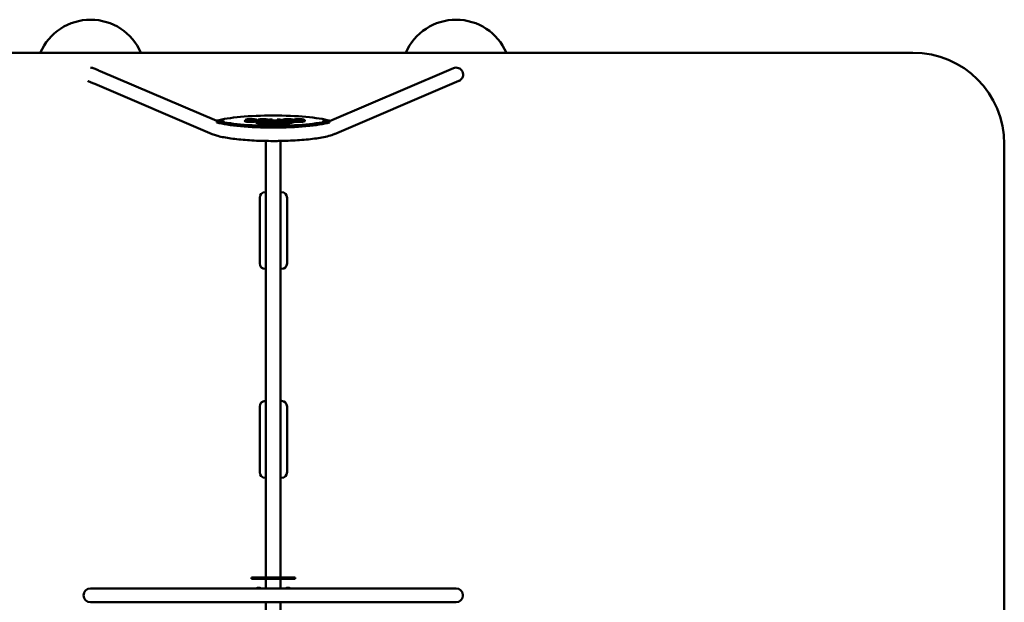
# Model space of a CAD drawing. Units: millimetres. Extents: x 4966 to 13790, y 5341 to 11578.
# Drawn here: x 8403 to 13790, y 8392 to 11578 of the extents above; entities that cross this region are included whole.
import ezdxf

# ---------------------------------------------------------------- set-up
doc = ezdxf.new("R2010")
doc.units = ezdxf.units.MM
doc.header["$LTSCALE"] = 50
doc.layers.add('Widoczne (ISO)', color=7, linetype='Continuous', lineweight=50)

msp = doc.modelspace()

# ---------------------------------------------------------------- linework, layer by layer
at = {"layer": 'Widoczne (ISO)'}
for p, q in [((6290.4, 11397.6), (13290.4, 11397.6)), ((8790.9, 11316.2), (8790.9, 11316.2)), ((8843.9, 11296.9), (9482.4, 11024.3)), ((10098.5, 11023.8), (10737.9, 11296.8)), ((10737.9, 11296.8), (10776, 11313.1)), ((8814, 11226.9), (9456.7, 10952.5)), ((10126.2, 10952.9), (10767.8, 11226.9)), ((10805.8, 11243.1), (10767.8, 11226.9)), ((9482.4, 11016), (9482.4, 11025.8)), ((9634, 11022.7), (9634, 11024.6)), ((9638.8, 11028.2), (9638.8, 11030.2)), ((9644.6, 11030), (9644.6, 11032)), ((9659.9, 11027.5), (9659.9, 11029.4)), ((9660.4, 11030), (9660, 11029.6)), ((9662.1, 11030.8), (9660.4, 11030)), ((9662.2, 11029.6), (9662.5, 11029.9)), ((9662.5, 11029.9), (9664.3, 11030.7)), ((9662.5, 11029.1), (9662.5, 11029.9)), ((9665.9, 11024.8), (9665.9, 11026.8)), ((9672.2, 11025.8), (9671.6, 11024.9)), ((9672.2, 11026.1), (9672.2, 11025.8)), ((9673.8, 11024.9), (9674.5, 11025.8)), ((9674.5, 11023.8), (9673.8, 11022.9)), ((9674.5, 11025.8), (9674.4, 11026.1)), ((9674.5, 11023.8), (9674.5, 11025.8)), ((9679.7, 11025.7), (9679.7, 11027.7)), ((9695.5, 11023), (9695.5, 11025)), ((9698.8, 11016.5), (9696.3, 11016.4)), ((9696.3, 11014.4), (9696.3, 11016.4)), ((9698.3, 11023), (9698.3, 11025)), ((9698.8, 11022.4), (9698.8, 11024.4)), ((9701.7, 11028.1), (9701.7, 11030.1)), ((9708.2, 11028.5), (9708.2, 11030.4)), ((9709.1, 11027.5), (9709.1, 11029.4)), ((9712.2, 11019.3), (9712.2, 11021.3)), ((9715.7, 11018), (9712.8, 11017.8)), ((9712.8, 11015.8), (9712.8, 11017.8)), ((9713.1, 11021.7), (9713.1, 11023.6)), ((9713.8, 11025.2), (9713.8, 11027.1)), ((9719.8, 11031.3), (9719.8, 11033.3)), ((9732.1, 11029.9), (9723.1, 11028.9)), ((9724.3, 11028.6), (9733, 11029.6)), ((9724.3, 11027.2), (9724.3, 11028.6)), ((9733, 11027.7), (9727.2, 11027)), ((9730.3, 11018.9), (9727.4, 11018.7)), ((9727.4, 11016.7), (9727.4, 11018.7)), ((9733, 11027.7), (9733, 11029.6)), ((9740.8, 11024.3), (9739.9, 11023.9)), ((9741.2, 11023.8), (9742.1, 11024.2)), ((9741.2, 11021.9), (9741.2, 11023.8)), ((9742.1, 11022.2), (9741.2, 11021.9)), ((9742.3, 11022.4), (9742.3, 11024.4)), ((9746.1, 11025), (9746.1, 11027)), ((9748.3, 11026.1), (9748.3, 11028.1)), ((9749.1, 11031.2), (9749.1, 11033.2)), ((9762.8, 11022), (9762.8, 11023.9)), ((9767.5, 11021.3), (9767.5, 11023.2)), ((9768, 11025.5), (9768, 11027.4)), ((9768.1, 11029), (9768.1, 11031)), ((9773.5, 11026), (9773.5, 11027.9)), ((9782.2, 11024.2), (9782.2, 11026.2)), ((9785.7, 11027.7), (9785.7, 11029.7)), ((9789.1, 11023.5), (9789.1, 11025.5)), ((9799.5, 11026.9), (9797.4, 11026.9)), ((9797.4, 11026.6), (9799.5, 11026.7)), ((9799.5, 11024.7), (9797.4, 11024.7)), ((9799.5, 11024.7), (9799.5, 11026.7)), ((9800.4, 11021.3), (9800.4, 11023.3)), ((9811.8, 11029.3), (9811.8, 11031.2)), ((9817.2, 11024.3), (9817.2, 11026.3)), ((9825, 11026.8), (9825, 11028.8)), ((9829.1, 11029.3), (9829.1, 11031.3)), ((9832.7, 11026.2), (9832.7, 11028.2)), ((9833.3, 11021.3), (9833.3, 11023.3)), ((9851.9, 11026.2), (9851.9, 11028.2)), ((9866.7, 11021.6), (9863.6, 11021.7)), ((9866.7, 11019.7), (9866.7, 11021.6)), ((9875.6, 11034), (9869.5, 11034.1)), ((9869.5, 11031.8), (9869.5, 11033.8)), ((9869.5, 11033.8), (9875.3, 11033.7)), ((9875.3, 11031.7), (9869.5, 11031.8)), ((9872.8, 11031), (9870, 11031.1)), ((9870.2, 11028.7), (9870.2, 11030.7)), ((9870.2, 11030.7), (9872.4, 11030.6)), ((9872.4, 11028.6), (9870.2, 11028.7)), ((9880.5, 11027), (9880.5, 11029)), ((9887.1, 11021.1), (9884, 11021.2)), ((9887.1, 11019.2), (9887.1, 11021.1)), ((9895.5, 11022.7), (9895.5, 11024.7)), ((9899.7, 11027), (9899.7, 11029)), ((9903.7, 11020.2), (9902.1, 11020.8)), ((9903.7, 11018.2), (9903.7, 11020.2)), ((9903.8, 11028.6), (9903.8, 11030.6)), ((9904.7, 11027.6), (9904.7, 11029.6)), ((9909.2, 11024), (9909.2, 11026)), ((9915.9, 11031.3), (9915.9, 11033.3)), ((9927.3, 11030.2), (9918, 11029.1)), ((9919.8, 11028.8), (9928.5, 11029.7)), ((9919.8, 11026.8), (9919.8, 11028.8)), ((9928.5, 11027.8), (9919.8, 11026.8)), ((9924, 11022.8), (9924, 11024.8)), ((9928.5, 11027.8), (9928.5, 11029.7)), ((9944.1, 11031.2), (9944.1, 11033.2)), ((9944.9, 11025.3), (9944.9, 11027.2)), ((9945.7, 11026), (9945.7, 11028)), ((9958.4, 11022.1), (9958.4, 11024.1)), ((9963.5, 11025.6), (9963.5, 11027.5)), ((10098.5, 11016), (10098.5, 11025.8)), ((9750.4, 10914.9), (9750.4, 8526.6)), ((9830.4, 10914.9), (9830.4, 8526.6)), ((13790.4, 10897.6), (13790.4, 7097.6)), ((9750.4, 10634.6), (9745.9, 10634.6)), ((9835.9, 10634.6), (9830.4, 10634.6)), ((9715.9, 10604.6), (9715.9, 10244.6)), ((9865.9, 10244.6), (9865.9, 10604.6)), ((9745.9, 10214.6), (9750.4, 10214.6)), ((9830.4, 10214.6), (9835.9, 10214.6)), ((9750.4, 9492.6), (9745.9, 9492.6)), ((9835.9, 9492.6), (9830.4, 9492.6)), ((9715.9, 9462.6), (9715.9, 9102.6)), ((9865.9, 9102.6), (9865.9, 9462.6)), ((9745.9, 9072.6), (9750.4, 9072.6)), ((9830.4, 9072.6), (9835.9, 9072.6)), ((9670.4, 8526.6), (9697.3, 8526.6)), ((9670.4, 8520.6), (9670.4, 8526.6)), ((9670.4, 8520.6), (9697.3, 8520.6)), ((9754.4, 8526.6), (9697.3, 8526.6)), ((9754.4, 8520.6), (9697.3, 8520.6)), ((9750.4, 8467.7), (9750.4, 8520.6)), ((9750.4, 8520.6), (9750.4, 8467.7)), ((9754.4, 8526.6), (9826.4, 8526.6)), ((9754.4, 8520.6), (9754.4, 8526.6)), ((9754.4, 8520.6), (9826.4, 8520.6)), ((9826.4, 8520.6), (9826.4, 8526.6)), ((9883.5, 8526.6), (9826.4, 8526.6)), ((9883.5, 8520.6), (9826.4, 8520.6)), ((9830.4, 8467.7), (9830.4, 8520.6)), ((9830.4, 8520.6), (9830.4, 8467.7)), ((9883.5, 8526.6), (9910.4, 8526.6)), ((9883.5, 8520.6), (9910.4, 8520.6)), ((9910.4, 8520.6), (9910.4, 8526.6)), ((8825.8, 8467.7), (8790.4, 8467.7)), ((9471.5, 8467.7), (8825.8, 8467.7)), ((10109.3, 8467.7), (9471.5, 8467.7)), ((9701.9, 8470.6), (9700.4, 8469.1)), ((9720.4, 8469.1), (9700.4, 8469.1)), ((9700.4, 8467.7), (9700.4, 8469.1)), ((9701.9, 8470.6), (9718.9, 8470.6)), ((9718.9, 8470.6), (9720.4, 8469.1)), ((9720.4, 8467.7), (9720.4, 8469.1)), ((9861.9, 8470.6), (9860.4, 8469.1)), ((9880.4, 8469.1), (9860.4, 8469.1)), ((9860.4, 8467.7), (9860.4, 8469.1)), ((9861.9, 8470.6), (9878.9, 8470.6)), ((9878.9, 8470.6), (9880.4, 8469.1)), ((9880.4, 8467.7), (9880.4, 8469.1)), ((10755, 8467.7), (10109.3, 8467.7)), ((10790.4, 8467.7), (10755, 8467.7)), ((8790.4, 8391.6), (8825.8, 8391.6)), ((9471.5, 8391.6), (8825.8, 8391.6)), ((9471.5, 8391.6), (10109.3, 8391.6)), ((9750.4, 7086.3), (9750.4, 8391.6)), ((9830.4, 7086.3), (9830.4, 8391.6)), ((10755, 8391.6), (10109.3, 8391.6)), ((10755, 8391.6), (10790.4, 8391.6))]:
    msp.add_line(p, q, dxfattribs=at)
for centre, radius, start, end in [((8790.9, 11278.1), 300, 23.474, 156.526), ((10790.9, 11278.1), 300, 23.474, 156.526), ((13290.4, 10897.6), 500, 0, 90), ((9745.9, 10604.6), 30, 90, 180), ((9835.9, 10604.6), 30, 0, 90), ((9745.9, 10244.6), 30, 180, 270), ((9835.9, 10244.6), 30, 270, 0), ((9745.9, 9462.6), 30, 90, 180), ((9835.9, 9462.6), 30, 0, 90), ((9745.9, 9102.6), 30, 180, 270), ((9835.9, 9102.6), 30, 270, 0), ((8790.4, 8429.6), 38, 90, 270), ((10790.4, 8429.6), 38, 270, 90)]:
    msp.add_arc(centre, radius, start, end, dxfattribs=at)
for centre, major_axis, start_param, end_param in [((9790.4, 10999.2), (352.1, 0), 0.505771, 2.635822), ((9790.4, 11052.5), (-352.1, 0), 0.505771, 2.635822), ((9790.4, 11042.7), (352.1, 0), 3.647363, 5.777415), ((9509.7, 11022.7), (-9.01, 0), 0, 3.141593), ((9643.1, 11024.6), (-9.19, 0), 4.530883, 6.474827), ((9643.1, 11022.7), (-9.19, 0), 0, 0.191642), ((9653.2, 11025), (-19.5, 0), 0.191642, 0.733966), ((9653.2, 11023), (-19.5, 0), 0.191642, 0.733966), ((9643.1, 11024.6), (-6.95, 0), 4.530883, 6.474827), ((9653.2, 11025), (-17.2, 0), 0.191642, 0.733966), ((9661, 11030.2), (-22.2, 0), 5.679384, 8.07389), ((9643.1, 11022.7), (-6.95, 0), 4.530883, 5.406941), ((9661, 11028.2), (-22.2, 0), 0, 0.660824), ((9664.5, 11026.5), (34.7, 0), 3.875558, 4.96186), ((9664.5, 11024.6), (-34.7, 0), 0.733966, 1.820268), ((9661, 11030.2), (-20, 0), 5.675975, 8.0722), ((9664.5, 11026.5), (-32.4, 0), 0.733966, 1.820268), ((9661, 11028.2), (-20, 0), 5.675975, 5.961812), ((9656.3, 11030.9), (-15.9, 0), 5.585697, 5.739432), ((9669, 11029.2), (-32.4, 0), 4.758049, 5.585697), ((9640.4, 11022.3), (22.4, 0), 0.618085, 1.38929), ((9640.4, 11020.3), (-22.4, 0), 3.759677, 4.530883), ((9656.3, 11030.9), (13.7, 0), 2.444104, 2.602708), ((9656.3, 11028.9), (-13.7, 0), 5.585697, 5.7443), ((9640.4, 11022.3), (-24.7, 0), 3.759677, 4.530883), ((9669, 11029.2), (30.2, 0), 1.616456, 2.444104), ((9669, 11027.2), (-30.2, 0), 4.758049, 5.585697), ((9665.5, 11025.1), (8.39, 0), 3.759677, 6.160471), ((9665.5, 11023.1), (8.39, 0), 3.759677, 6.160471), ((9661, 11028.2), (-22.2, 0), 1.489956, 1.790705), ((9667.2, 11029.4), (-7.27, 0), 6.11549, 7.904223), ((9667.2, 11027.5), (-7.27, 0), 0, 0.362784), ((9665.5, 11025.1), (6.15, 0), 3.759677, 6.160471), ((9667.2, 11029.4), (-5.03, 0), 6.11549, 7.904223), ((9670.1, 11030.4), (-8.39, 0), 3.555866, 5.956659), ((9670.1, 11030.4), (-6.15, 0), 3.555866, 5.956659), ((9670.1, 11028.4), (-6.15, 0), 3.555866, 5.849983), ((9667.1, 11026), (7.27, 0), 0.036117, 1.818963), ((9667.1, 11026), (5.03, 0), 0.036117, 1.82485), ((9667.1, 11024.1), (-5.03, 0), 3.881555, 4.966442), ((9668.5, 11025.5), (-20.4, 0), 4.052559, 4.762631), ((9669.1, 11028.9), (-34.7, 0), 3.671747, 4.758049), ((9669.1, 11028.9), (32.4, 0), 0.530154, 1.616456), ((9669.1, 11026.9), (-32.4, 0), 3.671747, 4.758049), ((9668.5, 11025.5), (18.2, 0), 0.903008, 1.621038), ((9665.1, 11026.2), (-30.2, 0), 1.820268, 2.647916), ((9665.1, 11026.2), (32.4, 0), 4.96186, 5.789508), ((9665.1, 11024.2), (-32.4, 0), 1.820268, 2.647916), ((9668.5, 11023.5), (-18.2, 0), 4.0446, 4.384093), ((9698.3, 11032.3), (24.7, 0), 3.555866, 4.327072), ((9698.3, 11030.3), (-24.7, 0), 0.414273, 0.527865), ((9698.3, 11032.3), (-22.4, 0), 0.414273, 1.185479), ((9659.7, 11022.3), (40, 0), 0.712451, 1.045587), ((9659.7, 11020.3), (-40, 0), 3.854044, 4.18718), ((9659.7, 11022.3), (-42.3, 0), 3.854044, 4.183451), ((9692.5, 11030.1), (9.19, 0), 4.327072, 6.271016), ((9692.5, 11030.1), (6.95, 0), 4.327072, 6.271016), ((9679.6, 11025), (13.7, 0), 5.789508, 6.995637), ((9679.6, 11023), (-13.7, 0), 3.62124, 3.854044), ((9692.5, 11028.1), (9.19, 0), 4.599751, 6.271016), ((9679.6, 11025), (15.9, 0), 5.789508, 6.995637), ((9679.6, 11023), (15.9, 0), 5.789508, 6.283185), ((9794.8, 11025.2), (113.6, 0), 3.663302, 5.994323), ((9794.8, 11023.2), (113.6, 0), 3.663302, 5.994323), ((9682.2, 11030.1), (17.2, 0), 6.271016, 6.813339), ((9682.2, 11028.1), (-17.2, 0), 3.609624, 3.671747), ((9715.7, 11025), (-17.4, 0), 5.612965, 6.506682), ((9715.7, 11023), (-17.4, 0), 0, 0.223496), ((9728.7, 11025.3), (-30.5, 0), 0.190832, 0.997522), ((9728.7, 11023.4), (-30.5, 0), 0.190832, 0.997522), ((9794.8, 11025.2), (110.9, 0), 3.666594, 6.027655), ((9682.2, 11030.1), (19.5, 0), 6.271016, 6.813339), ((9715.7, 11025), (-15.5, 0), 5.613686, 6.508639), ((9728.7, 11025.3), (-28.6, 0), 0.189744, 0.995845), ((9715.7, 11023), (-15.5, 0), 5.613686, 5.887862), ((9682.2, 11028.1), (19.5, 0), 6.271016, 6.283185), ((9711.9, 11025.5), (-12.7, 0), 4.548558, 5.601224), ((9711.9, 11025.5), (10.8, 0), 1.394714, 2.458618), ((9711.9, 11023.5), (-10.8, 0), 4.536306, 5.60021), ((9731.7, 11030.4), (-23.5, 0), 5.297842, 6.560062), ((9731.7, 11028.5), (-23.5, 0), 0, 0.276877), ((9731.7, 11030.4), (-21.6, 0), 5.296555, 6.564376), ((9718.1, 11029.7), (-9.15, 0), 0.181388, 2.309925), ((9718.1, 11027.7), (-9.15, 0), 0.181388, 0.227848), ((9718.1, 11029.7), (-7.26, 0), 0.169455, 2.323694), ((9731.7, 11028.5), (-21.6, 0), 5.296555, 5.989923), ((9730, 11026.2), (35.7, 0), 4.190251, 5.87535), ((9730, 11024.2), (-35.7, 0), 1.048658, 1.497175), ((9795.6, 11025), (94.8, 0), 3.650953, 6.017428), ((9795.6, 11023.1), (94.8, 0), 3.650953, 6.017428), ((9716.6, 11023.6), (-3.57, 0), 5.218967, 7.441512), ((9716.6, 11021.7), (-3.57, 0), 0, 0.167587), ((9730, 11026.2), (-33.9, 0), 1.050084, 2.735032), ((9713.2, 11021.5), (36.1, 0), 1.094467, 1.55471), ((9713.2, 11019.5), (-36.1, 0), 4.354988, 4.696303), ((9713.2, 11021.5), (-38, 0), 4.235803, 4.69244), ((9716.6, 11023.6), (-2.16, 0), 5.218967, 7.441512), ((9735.8, 11018.2), (-43, 0), 4.635681, 5.218967), ((9726, 11027), (26.9, 0), 4.299919, 5.092827), ((9735.8, 11018.2), (41.6, 0), 1.494089, 2.077375), ((9795.6, 11025), (91.7, 0), 3.655194, 6.013236), ((9726, 11027), (-25.5, 0), 1.158327, 1.951234), ((9734.3, 11030.1), (-26.9, 0), 4.072926, 5.327479), ((9734.3, 11030.1), (25, 0), 0.934007, 2.187005), ((9734.3, 11028.1), (-25, 0), 4.0756, 5.328597), ((9794.2, 11023.5), (73.5, 0), 3.572309, 6.119485), ((9794.2, 11021.5), (-73.5, 0), 0.430717, 0.796825), ((9735.9, 11028.3), (13.1, 0), 4.226214, 5.605409), ((9794.2, 11023.5), (70.3, 0), 3.574373, 6.118547), ((9735.9, 11028.3), (-11.2, 0), 1.083836, 2.458759), ((9726, 11025), (-26.9, 0), 1.74702, 1.951234), ((9730, 11024.2), (-35.7, 0), 1.605282, 2.733758), ((9736.3, 11028.1), (12.1, 0), 5.665299, 8.206348), ((9736.3, 11028.1), (10.2, 0), 5.670816, 8.181908), ((9736.3, 11026.1), (-10.2, 0), 3.813884, 5.040315), ((9732.4, 11024.5), (-8.26, 0), 1.951234, 2.702439), ((9732.4, 11024.5), (9.67, 0), 5.092827, 5.847711), ((9732.4, 11022.5), (-9.67, 0), 1.951234, 2.706118), ((9738.8, 11024.4), (2.13, 0), 5.892457, 7.777274), ((9738.8, 11024.4), (3.55, 0), 5.892457, 7.777274), ((9738.8, 11022.4), (3.55, 0), 5.892457, 6.283185), ((9735.9, 11026.3), (-13.1, 0), 2.075716, 2.463817), ((9736.3, 11026.1), (12.1, 0), 5.665299, 6.283185), ((9717.2, 11027.4), (48.9, 0), 5.828452, 7.141458), ((9717.2, 11025.5), (48.9, 0), 0.129401, 0.858273), ((9717.2, 11027.4), (50.8, 0), 5.829341, 7.14285), ((9717.2, 11025.5), (50.8, 0), 5.829341, 6.283185), ((9825.8, 11023.2), (-58.3, 0), 5.990583, 6.313622), ((9777.5, 11023), (-10, 0), 0.030437, 1.925355), ((9825.8, 11021.3), (-58.3, 0), 0, 0.030437), ((9777.5, 11021), (-10, 0), 0.030437, 1.925355), ((9772.2, 11031), (-4.11, 0), 4.900555, 6.677759), ((9772.2, 11029), (-4.11, 0), 0, 0.394574), ((9725.9, 11027.9), (46, 0), 5.990583, 6.677759), ((9725.9, 11026), (46, 0), 0.137801, 0.394574), ((9825.8, 11023.2), (-56.8, 0), 5.990583, 6.313622), ((9777.5, 11023), (-8.47, 0), 0.030437, 1.925355), ((9772.2, 11031), (-2.56, 0), 4.900555, 6.677759), ((9825.8, 11021.3), (-56.8, 0), 5.990583, 6.139639), ((9725.9, 11027.9), (47.5, 0), 5.990583, 6.677759), ((9744.1, 11054), (-145.7, 0), 1.758962, 1.801375), ((9725.9, 11026), (47.5, 0), 5.990583, 6.283185), ((9744.1, 11054), (147.3, 0), 4.900555, 4.942968), ((9744.1, 11052), (-147.3, 0), 1.764824, 1.801375), ((9771.9, 11035.5), (-24.2, 0), 1.801375, 1.985749), ((9771.9, 11035.5), (25.8, 0), 4.942968, 5.127342), ((9771.9, 11033.5), (-25.8, 0), 1.801375, 1.985749), ((9764.2, 11028.7), (-47, 0), 1.925355, 2.312885), ((9764.2, 11028.7), (48.5, 0), 5.066948, 5.454478), ((9764.2, 11026.7), (-48.5, 0), 1.925355, 2.312885), ((9782.6, 11031.7), (2.39, 0), 0.102854, 1.985749), ((9786.9, 11026.2), (-4.71, 0), 6.11154, 8.336922), ((9786.9, 11024.2), (-4.71, 0), 0, 2.053737), ((9782.6, 11031.7), (0.843, 0), 0.102854, 1.985749), ((9658.4, 11029.7), (125.7, 0), 6.11154, 6.386039), ((9782.6, 11029.7), (0.843, 0), 0.102854, 1.985749), ((9658.4, 11027.7), (125.7, 0), 0.050233, 0.102854), ((9786.9, 11026.2), (-3.16, 0), 6.11154, 8.347413), ((9658.4, 11029.7), (127.3, 0), 6.11154, 6.386039), ((9658.4, 11027.7), (127.3, 0), 6.18697, 6.283185), ((9784, 11027.2), (-10.5, 0), 2.004303, 2.675773), ((9784, 11027.2), (12.1, 0), 5.149485, 5.817366), ((9784, 11025.3), (-12.1, 0), 2.007893, 2.675773), ((9797.5, 11026.2), (-4.62, 0), 4.742279, 5.817366), ((9797.5, 11026.2), (3.07, 0), 1.600687, 2.675773), ((9797.5, 11024.2), (-3.07, 0), 4.742279, 5.817366), ((9801.5, 11022.3), (-8.31, 0), 4.856706, 5.454478), ((9801.5, 11022.3), (6.77, 0), 1.740017, 2.312885), ((9801.5, 11020.3), (-6.77, 0), 4.88161, 5.454478), ((9799, 11025.9), (-6.24, 0), 4.005816, 4.623182), ((9799, 11025.9), (4.69, 0), 0.864223, 1.463319), ((9799, 11024), (-4.69, 0), 4.005816, 4.604911), ((9799.7, 11022.3), (-8.31, 0), 4.042206, 4.639978), ((9799.7, 11022.3), (6.77, 0), 0.900614, 1.473482), ((9799.7, 11020.3), (-6.77, 0), 4.042206, 4.615074), ((9825, 11030.7), (35.4, 0), 4.005816, 4.290864), ((9825, 11028.7), (-35.4, 0), 0.864223, 1.149271), ((9825, 11030.7), (-33.9, 0), 0.864223, 1.149271), ((9834, 11029), (48.5, 0), 4.042206, 4.429736), ((9834, 11027.1), (-48.5, 0), 0.900614, 1.288143), ((9834, 11029), (-47, 0), 0.900614, 1.288143), ((9812.5, 11026.3), (4.71, 0), 4.290864, 6.526737), ((9812.5, 11024.3), (4.71, 0), 4.290864, 6.283185), ((9812.5, 11026.3), (3.16, 0), 4.290864, 6.526737), ((9939.1, 11031.2), (-127.3, 0), 6.252238, 6.526737), ((9814.2, 11031.8), (-2.39, 0), 4.369342, 6.252238), ((9939.1, 11029.3), (-127.3, 0), 0, 0.171792), ((9939.1, 11031.2), (-125.7, 0), 6.252238, 6.526737), ((9814.2, 11031.8), (-0.843, 0), 4.369342, 6.252238), ((9814.2, 11029.9), (-0.843, 0), 4.369342, 5.564525), ((9823.2, 11035.8), (25.8, 0), 4.369342, 4.553716), ((9823.2, 11033.8), (-25.8, 0), 1.22775, 1.412124), ((9823.2, 11035.8), (-24.2, 0), 1.22775, 1.412124), ((9842.4, 11054.5), (147.3, 0), 4.553716, 4.596129), ((9842.4, 11052.6), (-147.3, 0), 1.412124, 1.454537), ((9842.4, 11054.5), (-145.7, 0), 1.412124, 1.454537), ((9823.3, 11023.3), (10, 0), 4.429736, 6.324655), ((9823.3, 11021.3), (10, 0), 4.429736, 6.283185), ((9823.3, 11023.3), (8.47, 0), 4.429736, 6.324655), ((9872.5, 11028.8), (-47.5, 0), 5.960518, 6.647694), ((9872.5, 11026.8), (-47.5, 0), 0, 0.364509), ((9825, 11031.3), (2.56, 0), 5.960518, 7.737722), ((9825, 11029.3), (-2.56, 0), 4.5833, 4.596129), ((9825, 11031.3), (4.11, 0), 5.960518, 7.737722), ((9872.5, 11028.8), (-46, 0), 5.960518, 6.647694), ((9872.5, 11026.8), (-46, 0), 5.960518, 6.145384), ((9775, 11022.9), (56.8, 0), 0.041469, 0.364509), ((9775, 11021), (56.8, 0), 0.189337, 0.364509), ((9825, 11029.3), (4.11, 0), 5.960518, 6.283185), ((9775, 11022.9), (58.3, 0), 0.041469, 0.364509), ((9868.1, 11028.2), (-35.4, 0), 5.364075, 7.148984), ((9868.1, 11026.2), (-35.4, 0), 0, 0.865799), ((9868.1, 11028.2), (-33.2, 0), 5.364075, 7.148984), ((9868.1, 11026.2), (-33.2, 0), 5.364075, 6.091755), ((9794.2, 11021.5), (73.5, 0), 5.362134, 6.119485), ((9863.9, 11027.4), (28.9, 0), 4.007392, 5.044339), ((9863.9, 11025.5), (-28.9, 0), 0.865799, 1.527585), ((9877.5, 11026.3), (-50.8, 0), 5.212328, 5.364075), ((9863.9, 11027.4), (-26.6, 0), 0.865799, 1.902747), ((9877.5, 11026.3), (48.6, 0), 2.070736, 2.222482), ((9877.5, 11024.3), (-48.6, 0), 5.212328, 5.364075), ((9868.1, 11028.2), (-16.2, 0), 5.364075, 7.148984), ((9868.1, 11026.2), (-16.2, 0), 0, 0.865799), ((9877.5, 11026.3), (-50.8, 0), 4.869439, 5.212327), ((9877.5, 11026.3), (48.6, 0), 1.734628, 2.070735), ((9877.5, 11024.3), (-48.6, 0), 4.876221, 5.212327), ((9868.1, 11028.2), (-13.5, 0), 5.364075, 7.148984), ((9868.1, 11026.2), (-13.5, 0), 5.364075, 5.795947), ((9863.9, 11027.4), (9.67, 0), 4.007392, 5.044339), ((9863.9, 11025.5), (-9.67, 0), 0.865799, 1.902747), ((9877.5, 11026.3), (-31.7, 0), 4.950047, 5.364075), ((9863.9, 11027.4), (-6.95, 0), 0.865799, 1.902747), ((9877.5, 11026.3), (28.9, 0), 1.826241, 2.222482), ((9877.5, 11024.3), (-28.9, 0), 4.967833, 5.364075), ((9860.5, 11029), (17.3, 0), 5.044339, 6.795824), ((9863.9, 11025.5), (-28.9, 0), 1.671014, 1.902747), ((9860.5, 11029), (20, 0), 5.044339, 6.795824), ((9860.5, 11027), (20, 0), 5.044339, 6.283185), ((9871.8, 11030), (4.27, 0), 0.512639, 1.426022), ((9871.8, 11028), (-4.27, 0), 3.654232, 4.567614), ((9860.5, 11029), (37, 0), 5.044339, 6.187375), ((9871.8, 11030), (-6.99, 0), 3.654232, 4.567614), ((9860.5, 11029), (39.2, 0), 5.044339, 6.187375), ((9860.5, 11027), (-39.2, 0), 1.902747, 2.673913), ((9871.8, 11030), (24, 0), 0.512594, 1.425856), ((9871.8, 11028), (-24, 0), 3.654187, 4.567449), ((9860.5, 11027), (17.3, 0), 0.374294, 0.512639), ((9871.8, 11030), (-26.2, 0), 3.654187, 4.567614), ((9860.5, 11029), (37, 0), 6.187375, 6.795779), ((9860.5, 11027), (37, 0), 0.171633, 0.512594), ((9860.5, 11029), (39.2, 0), 6.187375, 6.795779), ((9909.8, 11024.7), (-14.4, 0), 5.29021, 6.307555), ((9920, 11024.8), (-24.5, 0), 0.02437, 1.048658), ((9920, 11022.8), (-24.5, 0), 0.02437, 0.698435), ((9909.8, 11022.7), (-14.4, 0), 0, 0.02437), ((9909.8, 11024.7), (-11.5, 0), 5.29021, 6.307555), ((9920, 11024.8), (-21.7, 0), 0.02437, 1.048658), ((9860.5, 11027), (39.2, 0), 6.166539, 6.187375), ((9860.5, 11027), (39.2, 0), 6.187375, 6.283185), ((9909.8, 11022.7), (-11.5, 0), 5.29021, 5.796082), ((9927.3, 11030.6), (-23.5, 0), 5.297842, 6.560062), ((9905.7, 11025.7), (-6.84, 0), 3.669026, 5.29021), ((9905.7, 11025.7), (3.97, 0), 0.481425, 2.148618), ((9905.7, 11023.7), (-3.97, 0), 3.623018, 5.29021), ((9920, 11022.8), (-24.5, 0), 0.842453, 1.048658), ((9927.3, 11028.6), (-23.5, 0), 0, 0.276877), ((9913.7, 11029.8), (-9.15, 0), 0.181388, 2.309925), ((9913.7, 11027.8), (-9.15, 0), 0.181388, 0.904519), ((9927.3, 11030.6), (-20.6, 0), 5.295786, 6.567134), ((9913.7, 11029.8), (-6.27, 0), 0.160823, 2.333341), ((9927.3, 11028.6), (-20.6, 0), 5.295786, 5.976888), ((9925.6, 11026.3), (35.7, 0), 4.190251, 5.87535), ((9925.6, 11024.3), (-35.7, 0), 1.048658, 2.733758), ((9925.7, 11028), (21, 0), 3.809466, 4.631292), ((9925.6, 11026.3), (-32.9, 0), 1.048658, 2.735758), ((9925.7, 11026.1), (-21, 0), 0.667873, 1.489699), ((9913.7, 11027.8), (-9.15, 0), 1.179771, 2.309925), ((9925.7, 11028), (-18.1, 0), 0.680167, 1.468454), ((9929.8, 11030.2), (-26.9, 0), 4.072926, 5.327479), ((9929.8, 11030.2), (24, 0), 0.935564, 2.187668), ((9929.8, 11028.2), (-24, 0), 4.077157, 5.32926), ((9918.5, 11029.3), (-26.5, 0), 1.773078, 2.674686), ((9918.5, 11029.3), (29.4, 0), 4.899837, 5.822498), ((9918.5, 11027.3), (-29.4, 0), 1.758244, 2.680905), ((9931.3, 11028), (14.4, 0), 5.933674, 8.140759), ((9931.3, 11028), (11.5, 0), 5.947178, 8.100172), ((9931.3, 11026), (-11.5, 0), 3.739235, 4.958579), ((9912.7, 11027.5), (47.9, 0), 5.827951, 7.14067), ((9912.7, 11025.6), (47.9, 0), 0.132096, 0.857484), ((9931.3, 11026), (14.4, 0), 5.933674, 6.283185), ((9912.7, 11027.5), (50.8, 0), 5.829341, 7.14285), ((9912.7, 11025.6), (50.8, 0), 5.829341, 6.283185), ((10072.5, 11023), (-9.01, 0), 0, 3.141593)]:
    msp.add_ellipse(centre, major_axis=major_axis, ratio=0.156434, start_param=start_param, end_param=end_param, dxfattribs=at)
for points, knots in [([(8790.9, 11316.2), (8795, 11316.2), (8799.2, 11315.5), (8803.5, 11314), (8804, 11313.8), (8804.6, 11313.6), (8804.7, 11313.6), (8804.9, 11313.5), (8805, 11313.5), (8805.1, 11313.4), (8805.2, 11313.4), (8805.3, 11313.3), (8805.4, 11313.3), (8805.5, 11313.2), (8805.6, 11313.2), (8805.6, 11313.2), (8805.7, 11313.2), (8805.7, 11313.1), (8805.8, 11313.1), (8805.8, 11313.1), (8805.9, 11313.1), (8806, 11313), (8806.2, 11313), (8807.3, 11312.5), (8808.8, 11311.8), (8814.1, 11309.6), (8818.3, 11307.8), (8829.2, 11303.1), (8835.9, 11300.3), (8843.9, 11296.9)], [0, 0, 0, 0, 1.23392, 1.23392, 1.378128, 1.378128, 1.421273, 1.421273, 1.446261, 1.446261, 1.47704, 1.47704, 1.507927, 1.507927, 1.569796, 1.569796, 1.635792, 1.635792, 1.833646, 1.833646, 2.426774, 2.426774, 4.206255, 4.206255, 9.550027, 9.550027, 16.322296, 16.322296, 23.269939, 23.269939, 23.269939, 23.269939]), ([(10805.8, 11243.1), (10806.5, 11243.4), (10807.1, 11243.7), (10812.1, 11246.1), (10816.1, 11249.2), (10822.6, 11256.5), (10825.2, 11260.8), (10828.4, 11270.2), (10829.2, 11275.1), (10828.7, 11285), (10827.5, 11289.8), (10823.3, 11298.7), (10820.3, 11302.8), (10813, 11309.4), (10808.8, 11312.1), (10799.5, 11315.5), (10794.6, 11316.3), (10785, 11316), (10780.3, 11315), (10776, 11313.1)], [31.187334, 31.187334, 31.187334, 31.187334, 31.389445, 31.389445, 32.871332, 32.871332, 34.353134, 34.353134, 35.834851, 35.834851, 37.316613, 37.316613, 38.79846, 38.79846, 40.280391, 40.280391, 41.762406, 41.762406, 43.17829, 43.17829, 43.17829, 43.17829]), ([(8814, 11226.9), (8806.3, 11230.2), (8799.6, 11233), (8788.8, 11237.6), (8784.6, 11239.4), (8778.5, 11242), (8776.7, 11242.8), (8776.1, 11243), (8776.1, 11243.1), (8776, 11243.1), (8776, 11243.1), (8776, 11243.1)], [0, 0, 0, 0, 6.761572, 6.761572, 13.515067, 13.515067, 20.267836, 20.267836, 21.105486, 21.105486, 21.245251, 21.245251, 21.245251, 21.245251]), ([(9518.7, 11022.7), (9518.7, 11022.9), (9518.7, 11023.2), (9518.5, 11023.7), (9518.4, 11023.9), (9518.1, 11024.2), (9518, 11024.3), (9517.6, 11024.6), (9517.4, 11024.7), (9516.6, 11025.1), (9516.1, 11025.2), (9514.7, 11025.5), (9513.9, 11025.6), (9512.2, 11025.7), (9511.4, 11025.7), (9509.7, 11025.8), (9508.9, 11025.7), (9507.3, 11025.7), (9506.5, 11025.6), (9505.1, 11025.5), (9504.4, 11025.4), (9503.1, 11025.2), (9502.6, 11025), (9501.7, 11024.5), (9501.6, 11024.4), (9501.2, 11024), (9501, 11023.8), (9500.8, 11023.2), (9500.7, 11022.9), (9500.7, 11022.7)], [3.407187, 3.407187, 3.407187, 3.407187, 3.463472, 3.463472, 3.525735, 3.525735, 3.606589, 3.606589, 3.737977, 3.737977, 4.130384, 4.130384, 4.522811, 4.522811, 4.864725, 4.864725, 5.198611, 5.198611, 5.533743, 5.533743, 5.881414, 5.881414, 6.294048, 6.294048, 6.395378, 6.395378, 6.492862, 6.492862, 6.548779, 6.548779, 6.548779, 6.548779]), ([(9506.5, 11024.3), (9506.5, 11024.3), (9506.5, 11024.3), (9506.5, 11024.3), (9506.5, 11024.3), (9506.6, 11024.2), (9506.7, 11024.2), (9507, 11024.2), (9507.2, 11024.1), (9507.7, 11024.1), (9508, 11024), (9508.6, 11024), (9509, 11024), (9509.8, 11024), (9510.2, 11024), (9510.9, 11024), (9511.3, 11024), (9512, 11024.1), (9512.2, 11024.1), (9512.7, 11024.2), (9512.8, 11024.2), (9513, 11024.3), (9513, 11024.3), (9513, 11024.3)], [0.664872, 0.664872, 0.664872, 0.664872, 0.679673, 0.679673, 0.80057, 0.80057, 0.969972, 0.969972, 1.19508, 1.19508, 1.462605, 1.462605, 1.752156, 1.752156, 2.049479, 2.049479, 2.344727, 2.344727, 2.625771, 2.625771, 2.868964, 2.868964, 3.007909, 3.007909, 3.007909, 3.007909]), ([(10081.5, 11023), (10081.5, 11023.3), (10081.4, 11023.5), (10081.2, 11024), (10081.1, 11024.2), (10080.9, 11024.5), (10080.7, 11024.7), (10080.3, 11024.9), (10080.1, 11025), (10079.4, 11025.4), (10078.8, 11025.5), (10077.4, 11025.8), (10076.6, 11025.9), (10074.9, 11026), (10074.1, 11026), (10072.5, 11026.1), (10071.6, 11026.1), (10070, 11026), (10069.3, 11025.9), (10067.8, 11025.8), (10067.1, 11025.7), (10065.8, 11025.5), (10065.3, 11025.3), (10064.4, 11024.9), (10064.3, 11024.7), (10063.9, 11024.4), (10063.7, 11024.1), (10063.5, 11023.5), (10063.4, 11023.3), (10063.4, 11023)], [1.452418, 1.452418, 1.452418, 1.452418, 1.508703, 1.508703, 1.570966, 1.570966, 1.65182, 1.65182, 1.783208, 1.783208, 2.175615, 2.175615, 2.568043, 2.568043, 2.909956, 2.909956, 3.243842, 3.243842, 3.578975, 3.578975, 3.926645, 3.926645, 4.33928, 4.33928, 4.440609, 4.440609, 4.538093, 4.538093, 4.594011, 4.594011, 4.594011, 4.594011]), ([(10069.2, 11024.6), (10069.2, 11024.6), (10069.2, 11024.6), (10069.2, 11024.6), (10069.2, 11024.6), (10069.3, 11024.5), (10069.4, 11024.5), (10069.7, 11024.5), (10069.9, 11024.4), (10070.4, 11024.4), (10070.7, 11024.3), (10071.4, 11024.3), (10071.7, 11024.3), (10072.5, 11024.3), (10072.9, 11024.3), (10073.7, 11024.3), (10074, 11024.3), (10074.7, 11024.4), (10075, 11024.4), (10075.4, 11024.5), (10075.5, 11024.5), (10075.7, 11024.6), (10075.7, 11024.6), (10075.7, 11024.6)], [4.993289, 4.993289, 4.993289, 4.993289, 5.008089, 5.008089, 5.128986, 5.128986, 5.298389, 5.298389, 5.523496, 5.523496, 5.791022, 5.791022, 6.080572, 6.080572, 6.377896, 6.377896, 6.673144, 6.673144, 6.954188, 6.954188, 7.19738, 7.19738, 7.336325, 7.336325, 7.336325, 7.336325]), ([(9790.9, 10914.5), (9773.2, 10914.5), (9755.4, 10914.7), (9720.4, 10915.6), (9703.1, 10916.2), (9669.3, 10917.9), (9652.7, 10918.9), (9620.8, 10921.4), (9605.3, 10922.9), (9575.9, 10926.1), (9561.9, 10927.9), (9535.6, 10931.9), (9523.2, 10934.1), (9500.3, 10938.8), (9489.8, 10941.4), (9471.6, 10946.7), (9463.9, 10949.4), (9456.7, 10952.5)], [0, 0, 0, 0, 5.316941, 5.316941, 10.624662, 10.624662, 15.93888, 15.93888, 21.267828, 21.267828, 26.624405, 26.624405, 32.032311, 32.032311, 37.54228, 37.54228, 42.465756, 42.465756, 42.465756, 42.465756]), ([(10126.3, 10953), (10116.8, 10948.8), (10106.1, 10945.3), (10082.7, 10939.1), (10070.1, 10936.3), (10043.8, 10931.5), (10030, 10929.3), (10001.3, 10925.6), (9986.3, 10923.9), (9955.2, 10920.9), (9939, 10919.6), (9905.8, 10917.5), (9888.8, 10916.6), (9854.2, 10915.4), (9836.5, 10914.9), (9809.6, 10914.6), (9800.2, 10914.5), (9790.9, 10914.5)], [0, 0, 0, 0, 6.645429, 6.645429, 12.796792, 12.796792, 18.445, 18.445, 23.905712, 23.905712, 29.287507, 29.287507, 34.629663, 34.629663, 39.950668, 39.950668, 42.748331, 42.748331, 42.748331, 42.748331])]:
    msp.add_open_spline(points, degree=3, knots=knots, dxfattribs=at)

doc.saveas('drawing.dxf')
